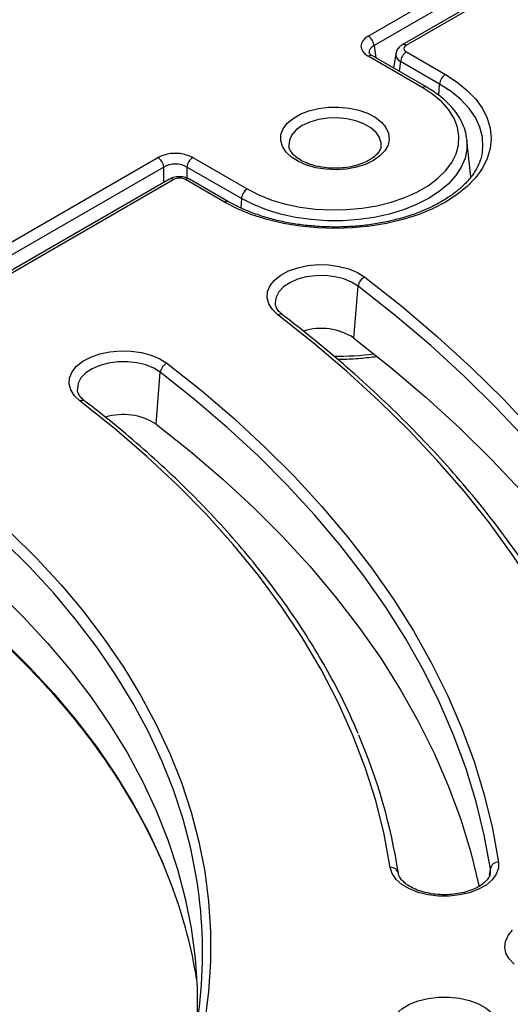
# Model space of a CAD drawing. Units: millimetres. Extents: x -20 to 1131, y -32 to 370.
# Drawn here: x 350 to 361, y 118 to 140 of the extents above; entities that cross this region are included whole.
import ezdxf

# ---------------------------------------------------------------- set-up
doc = ezdxf.new("R2010")
doc.units = ezdxf.units.MM

msp = doc.modelspace()

# ---------------------------------------------------------------- linework, layer by layer
at = {"color": 7, "linetype": 'Continuous', "lineweight": 25}
for p, q in [((357.511273, 140.099972), (365.776197, 144.871211)), ((365.908275, 144.655206), (357.643351, 139.883967)), ((366.295535, 144.52657), (358.282872, 139.900959)), ((366.389277, 144.517287), (358.376615, 139.891676)), ((358.137109, 139.69978), (358.087619, 139.373171)), ((358.376615, 139.739182), (359.263822, 139.227008)), ((358.747404, 138.928886), (357.511273, 139.64249)), ((358.841146, 138.938169), (357.605015, 139.651773)), ((359.131744, 139.011003), (358.244537, 139.523177)), ((359.843297, 136.908971), (359.75337, 137.746666)), ((344.466619, 132.569454), (352.735691, 137.343087)), ((353.528159, 137.343087), (354.76429, 136.629484)), ((352.867769, 137.127082), (344.598697, 132.353449)), ((354.632212, 136.413479), (353.396081, 137.127082)), ((353.002767, 136.852818), (344.985957, 132.224813)), ((353.096509, 136.843536), (345.079699, 132.21553)), ((354.247872, 136.331362), (353.360665, 136.843536)), ((354.341615, 136.340645), (353.454407, 136.852818)), ((357.186747, 133.246679), (357.283963, 134.425057)), ((352.694423, 131.29244), (352.791638, 132.470817))]:
    msp.add_line(p, q, dxfattribs=at)
at = {"color": 8, "linetype": 'Continuous', "lineweight": 25}
for p, q in [((357.643351, 139.883967), (357.685582, 139.605262)), ((358.244537, 139.523177), (358.211013, 139.301937)), ((359.113033, 138.75323), (359.131744, 139.011003)), ((352.867769, 136.774886), (352.867769, 137.127082)), ((353.396081, 137.127082), (353.396081, 136.879556)), ((354.632212, 136.413479), (354.616824, 136.201486)), ((360.266758, 121.045325), (360.283581, 121.203789)), ((360.285469, 121.112826), (360.283581, 121.203789))]:
    msp.add_line(p, q, dxfattribs=at)
at = {"color": 7, "linetype": 'Continuous', "lineweight": 25, "flags": 128}
for points in [[(359.263822, 139.227008), (359.528856, 139.0558), (359.759019, 138.868537), (359.951414, 138.667575), (360.103624, 138.455442), (360.213733, 138.234804), (360.280358, 138.008436), (360.302659, 137.779185), (360.280358, 137.549934), (360.213733, 137.323567), (360.103624, 137.102928), (359.951414, 136.890795), (359.759019, 136.689833), (359.528856, 136.50257), (359.263822, 136.331362), (358.967248, 136.178361), (358.642865, 136.045491), (358.294751, 135.934423), (357.927285, 135.846555), (357.545087, 135.78299), (357.152964, 135.744528), (356.755847, 135.731654), (356.35873, 135.744528), (355.966607, 135.78299), (355.584409, 135.846555), (355.216943, 135.934423), (354.868829, 136.045491), (354.544446, 136.178361), (354.247872, 136.331362)], [(354.76429, 136.629484), (355.029602, 136.494454), (355.322139, 136.379685), (355.637285, 136.286986), (355.970072, 136.217821), (356.315251, 136.17328), (356.667379, 136.154064), (357.020902, 136.160478), (357.370245, 136.192419), (357.709898, 136.249385), (358.034505, 136.330477), (358.338948, 136.434415), (358.618423, 136.559562), (358.868525, 136.703943), (359.085309, 136.865281), (359.265355, 137.041031), (359.405825, 137.228423), (359.504504, 137.424501), (359.559834, 137.626172), (359.570944, 137.830257), (359.537658, 138.033535), (359.460502, 138.232803), (359.340691, 138.424917), (359.180116, 138.606847), (358.981308, 138.775725), (358.747404, 138.928886)], [(357.628638, 137.275334), (357.447688, 137.189085), (357.241734, 137.124163), (357.018219, 137.082916), (356.785221, 137.066834), (356.551161, 137.076498), (356.324499, 137.111558), (356.113427, 137.170749), (355.925574, 137.25193), (355.767729, 137.352168), (355.645598, 137.467839), (355.563593, 137.594763), (355.52468, 137.728352), (355.530264, 137.863779), (355.580144, 137.996148), (355.672517, 138.120675), (355.804045, 138.232861), (355.969973, 138.328649), (356.164304, 138.404578), (356.380016, 138.457904), (356.609311, 138.486699), (356.843902, 138.489923), (357.075311, 138.467459), (357.295173, 138.420118), (357.495543, 138.349613), (357.669178, 138.258491), (357.809803, 138.150046), (357.912335, 138.028197), (357.973069, 137.897348), (357.98981, 137.762228), (357.961951, 137.627721), (357.890501, 137.498688), (357.778042, 137.379794), (357.628638, 137.275334)], [(355.461606, 133.772058), (355.335629, 133.891318), (355.252375, 134.022474), (355.215045, 134.160486), (355.225072, 134.300051), (355.282071, 134.435805), (355.383852, 134.562531), (355.526504, 134.675359), (355.704544, 134.769953), (355.91113, 134.842678), (356.138324, 134.89074), (356.377395, 134.91229), (356.619155, 134.906502), (356.854313, 134.873597), (357.073832, 134.81484), (357.269277, 134.732489), (357.433137, 134.629708)], [(357.433137, 134.629708), (358.27883, 133.959196), (359.085916, 133.273009), (359.853522, 132.571888), (360.58082, 131.85659), (361.267026, 131.127886), (361.911399, 130.386564), (362.513243, 129.633422), (363.071909, 128.869275), (363.586794, 128.094947), (364.057343, 127.311273), (364.483047, 126.519099), (364.863446, 125.71928), (365.198132, 124.912679), (365.486742, 124.100168), (365.728964, 123.282622), (365.924538, 122.460924), (366.073252, 121.635961)], [(365.887176, 121.486805), (365.739097, 122.308245), (365.544359, 123.126433), (365.303171, 123.940487), (365.015794, 124.749529), (364.682538, 125.552685), (364.303762, 126.349087), (363.879877, 127.137878), (363.411338, 127.918205), (362.898652, 128.689226), (362.342372, 129.45011), (361.743098, 130.200035), (361.101477, 130.938191), (360.418202, 131.663782), (359.69401, 132.376025), (358.929682, 133.074152), (358.126044, 133.757408), (357.283963, 134.425057)], [(363.614022, 121.511755), (363.473702, 122.290152), (363.289167, 123.065468), (363.060617, 123.836867), (362.788299, 124.603516), (362.472505, 125.364587), (362.113577, 126.119259), (361.711902, 126.866718), (361.267914, 127.606157), (360.782092, 128.336778), (360.254961, 129.057792), (359.687088, 129.768421), (359.079088, 130.467899), (358.431615, 131.15547), (357.74537, 131.830393), (357.021092, 132.491939), (356.259563, 133.139393), (355.461606, 133.772058)], [(357.186747, 133.246679), (358.026475, 132.580897), (358.827867, 131.899551), (359.590058, 131.203375), (360.312226, 130.493123), (360.993591, 129.76956), (361.633418, 129.033467), (362.231017, 128.285639), (362.785742, 127.526882), (363.296995, 126.758016), (363.764224, 125.97987), (364.186925, 125.193284), (364.564642, 124.399107), (364.896966, 123.598197), (365.18354, 122.791417), (365.424054, 121.979638), (365.618248, 121.163737), (365.635184, 121.081595)], [(350.969281, 131.817818), (350.843304, 131.937078), (350.76005, 132.068234), (350.72272, 132.206247), (350.732747, 132.345811), (350.789746, 132.481565), (350.891527, 132.608291), (351.034179, 132.721119), (351.212219, 132.815713), (351.418806, 132.888439), (351.646, 132.9365), (351.88507, 132.95805), (352.12683, 132.952262), (352.361988, 132.919357), (352.581508, 132.8606), (352.776953, 132.778249), (352.940812, 132.675468)], [(352.940812, 132.675468), (353.722683, 132.054218), (354.466521, 131.417595), (355.171419, 130.766372), (355.836518, 130.101345), (356.461008, 129.423323), (357.044129, 128.733133), (357.585169, 128.031615), (358.08347, 127.319624), (358.538425, 126.598027), (358.949479, 125.867704), (359.316131, 125.129544), (359.637935, 124.384447), (359.914499, 123.63332), (360.145486, 122.877079), (360.330613, 122.116645), (360.469657, 121.352945)], [(360.283581, 121.203789), (360.145219, 121.963747), (359.960999, 122.720453), (359.731144, 123.472988), (359.455936, 124.220433), (359.135709, 124.961878), (358.770854, 125.69642), (358.361815, 126.423163), (357.90909, 127.141223), (357.413231, 127.849725), (356.874843, 128.547804), (356.29458, 129.234612), (355.673151, 129.909311), (355.011311, 130.571078), (354.309868, 131.219109), (353.569677, 131.852612), (352.791638, 132.470817)], [(345.077647, 132.06424), (345.882942, 131.566177), (346.655282, 131.051014), (347.393578, 130.519476), (348.09679, 129.972314), (348.763926, 129.410298), (349.394046, 128.834221), (349.986261, 128.244894), (350.539737, 127.643149), (351.053693, 127.029834), (351.527405, 126.405814), (351.960205, 125.771967), (352.351483, 125.129188), (352.700688, 124.478383), (353.007326, 123.820469), (353.270966, 123.156373), (353.491237, 122.487033), (353.667827, 121.81339), (353.800488, 121.136396), (353.889033, 120.457004), (353.933336, 119.776171), (353.933336, 119.094859), (353.889033, 118.414027), (353.800488, 117.734635)], [(358.010427, 121.228739), (357.870186, 121.990485), (357.680924, 122.74869), (357.442901, 123.502301), (357.156449, 124.250276), (356.821964, 124.991576), (356.439909, 125.725175), (356.010815, 126.450055), (355.535276, 127.165212), (355.013951, 127.869653), (354.447563, 128.562404), (353.836897, 129.242503), (353.1828, 129.909007), (352.486179, 130.560994), (351.747998, 131.197558), (350.969281, 131.817818)], [(352.694423, 131.29244), (353.469964, 130.676219), (354.20778, 130.044749), (354.906971, 129.398799), (355.566686, 128.739155), (356.186121, 128.066622), (356.764521, 127.382019), (357.301181, 126.68618), (357.795448, 125.979953), (358.24672, 125.264198), (358.654446, 124.539787), (359.01813, 123.807603), (359.337329, 123.068538), (359.611654, 122.323492), (359.840771, 121.573373), (360.0244, 120.819095), (360.029364, 120.795653)], [(344.77354, 130.71344), (345.578053, 130.219549), (346.349718, 129.708488), (347.087437, 129.180987), (347.79016, 128.637794), (348.456886, 128.079685), (349.086666, 127.507453), (349.678603, 126.921913), (350.231856, 126.323898), (350.745635, 125.714261), (351.21921, 125.093868), (351.651907, 124.463603), (352.043109, 123.824364), (352.39226, 123.177061), (352.698862, 122.522614), (352.962479, 121.861956), (353.182736, 121.196027), (353.359319, 120.525776), (353.491976, 119.852156), (353.58052, 119.176126), (353.624823, 118.49865), (353.624823, 117.820691), (353.616014, 117.614147)], [(360.469657, 121.352945), (360.467018, 121.213268), (360.417226, 121.076573), (360.322196, 120.948112), (360.18558, 120.832821), (360.012627, 120.735133), (359.809984, 120.658799), (359.585438, 120.606755), (359.347619, 120.581), (359.105666, 120.582524), (358.868877, 120.611268), (358.646352, 120.666127), (358.446641, 120.744994), (358.277421, 120.844838), (358.145194, 120.961821), (358.055041, 121.091449), (358.010427, 121.228739)], [(360.821092, 119.036124), (360.708633, 119.155019), (360.637183, 119.284051), (360.609324, 119.418558), (360.626065, 119.553678), (360.686798, 119.684527), (360.789331, 119.806376)], [(358.010427, 117.642292), (358.055041, 117.779582), (358.145194, 117.909209), (358.277421, 118.026193), (358.446641, 118.126036), (358.646352, 118.204903), (358.868877, 118.259763), (359.105666, 118.288507), (359.347619, 118.29003), (359.585438, 118.264275), (359.809984, 118.212231), (360.012627, 118.135898), (360.18558, 118.038209), (360.322196, 117.922919), (360.417226, 117.794458), (360.467018, 117.657762), (360.469657, 117.518086)]]:
    msp.add_lwpolyline(points, dxfattribs=at)
at = {"color": 8, "linetype": 'Continuous', "lineweight": 25, "flags": 128}
for points in [[(360.109457, 137.519616), (360.114451, 137.583012), (360.103087, 137.808483), (360.046457, 138.031669), (359.945327, 138.24955), (359.801064, 138.459181), (359.615621, 138.657725), (359.391504, 138.842499), (359.131744, 139.011003)], [(357.802388, 137.613207), (357.801937, 137.671076), (357.767679, 137.795941), (357.689199, 137.913966), (357.569927, 138.019992), (357.415076, 138.109386), (357.231414, 138.17824), (357.026967, 138.223545), (356.81067, 138.243322), (356.591978, 138.236706), (356.380447, 138.203985), (356.185324, 138.146591), (356.015135, 138.067031), (355.877318, 137.968783), (355.777898, 137.856141), (355.721218, 137.734027), (355.709757, 137.607778), (355.710539, 137.6001)], [(359.75337, 137.746666), (359.753641, 137.744109), (359.753641, 137.534746), (359.709927, 137.32691), (359.623135, 137.123631), (359.494532, 136.927873), (359.325992, 136.742491), (359.119974, 136.570189), (358.879482, 136.413479), (358.608022, 136.274646), (358.309554, 136.155714), (357.988429, 136.058418), (357.64933, 135.984177), (357.297202, 135.934074), (356.93718, 135.908838), (356.574514, 135.908838), (356.214492, 135.934074), (355.862364, 135.984177), (355.523265, 136.058418), (355.20214, 136.155714), (354.903672, 136.274646), (354.632212, 136.413479)], [(357.283963, 134.425057), (357.13461, 134.517516), (356.955222, 134.590029), (356.753638, 134.639425), (356.538669, 134.663548), (356.31971, 134.661341), (356.106331, 134.632903), (355.907856, 134.579475), (355.732961, 134.503392), (355.589289, 134.407981), (355.483119, 134.29741), (355.419092, 134.176512), (355.400005, 134.050571), (355.401226, 134.030094)], [(352.791638, 132.470817), (352.642285, 132.563276), (352.462897, 132.635789), (352.261314, 132.685186), (352.046345, 132.709308), (351.827386, 132.707102), (351.614006, 132.678663), (351.415531, 132.625235), (351.240636, 132.549152), (351.096964, 132.453741), (350.990794, 132.34317), (350.926767, 132.222272), (350.907681, 132.096332), (350.908901, 132.075855)], [(353.62609, 120.914045), (353.614524, 120.986531), (353.482651, 121.659503), (353.30711, 122.329142), (353.088149, 122.994505), (352.826075, 123.654655), (352.521259, 124.308659), (352.174129, 124.955597), (351.785177, 125.594557), (351.354948, 126.224637), (350.884051, 126.844949), (350.373149, 127.45462), (349.822962, 128.052789), (349.234266, 128.638613), (348.607891, 129.211267), (347.944719, 129.769944), (347.245686, 130.313854), (346.511777, 130.842233), (345.744026, 131.354335), (344.943516, 131.849439)], [(344.943144, 129.577291), (345.743663, 129.08219), (346.511422, 128.570091), (347.245339, 128.041714), (347.94438, 127.497804), (348.60756, 126.93913), (349.233942, 126.366477), (349.822645, 125.780653), (350.372839, 125.182484), (350.883747, 124.572814), (351.354649, 123.952501), (351.784883, 123.322421), (352.173841, 122.683461), (352.520974, 122.036522), (352.825794, 121.382517), (353.079223, 120.746118)]]:
    msp.add_lwpolyline(points, dxfattribs=at)
at = {"color": 7, "linetype": 'Continuous', "lineweight": 25}
for centre, radius, start, end in [((357.35345, 139.855087), 0.291335, 5.6889994, 57.1991371), ((358.534437, 139.494297), 0.291335, 122.8008629, 174.3110006), ((359.421644, 138.982124), 0.291335, 122.8008629, 174.3110006), ((352.577868, 137.098203), 0.291335, 5.6889994, 57.1991371), ((353.685981, 137.098203), 0.291335, 122.8008629, 174.3110006), ((353.041704, 136.768052), 0.093281, 54.0181846, 114.671357), ((354.922113, 136.384599), 0.291335, 122.8008629, 174.3110006), ((357.54413, 134.39211), 0.262245, 115.0393325, 172.782557), ((356.443552, 132.094985), 1.370671, 57.1655966, 107.0076935), ((353.051805, 132.43787), 0.262245, 115.0393325, 172.782557), ((351.951057, 130.14048), 1.370987, 57.1656331, 107.2002656), ((345.35697, 119.110633), 12.992488, 8.800353, 23.2243171), ((360.466903, 121.165735), 0.18723, 89.157243, 168.2731074), ((358.033826, 121.064157), 0.166237, 11.8800676, 98.091778), ((343.10511, 119.293172), 10.645104, 339.8604935, 8.7581919), ((342.63194, 116.908732), 11.129746, 9.2761429, 20.1687622)]:
    msp.add_arc(centre, radius, start, end, dxfattribs=at)
at = {"color": 8, "linetype": 'Continuous', "lineweight": 25}
for centre, radius, start, end in [((358.321807, 139.816186), 0.093287, 54.0192911, 114.658898), ((357.565795, 139.569866), 0.090813, 64.4131749, 126.8972835), ((358.801924, 138.856269), 0.090806, 64.3970123, 126.8988658), ((353.415471, 136.768052), 0.093281, 65.328643, 125.9818154), ((354.302687, 136.255853), 0.093307, 65.3823326, 125.9770455), ((355.514994, 133.672827), 0.112681, 57.4492236, 118.2811771), ((356.757453, 140.356517), 7.523549, 269.7855728, 276.8047585), ((351.022669, 131.718588), 0.112681, 57.4491936, 118.2811792)]:
    msp.add_arc(centre, radius, start, end, dxfattribs=at)
at = {"color": 7, "linetype": 'Continuous', "lineweight": 25}
for centre, major_axis, ratio, start_param, end_param in [((357.913573, 139.871231), (0.566789, 0), 0.572919093, 2.359992588, 3.923192719), ((358.510715, 139.815429), (0.18893, 0), 0.572919093, 2.359992588, 3.923192719), ((353.131925, 137.110844), (0.5625, 0), 0.581689643, 0.789196262, 2.352396392), ((353.131925, 136.957743), (0.375, 0), 0.636206991, 0.789196262, 2.352396392), ((353.228587, 136.766121), (0.1875, 0), 0.581689643, 0.789196262, 2.352396392)]:
    msp.add_ellipse(centre, major_axis=major_axis, ratio=ratio, start_param=start_param, end_param=end_param, dxfattribs=at)
at = {"color": 8, "linetype": 'Continuous', "lineweight": 25}
for centre, major_axis, ratio, start_param, end_param in [((357.913573, 139.718129), (0.380384, -0.027712), 0.566593948, 2.401246793, 3.268373203), ((358.510715, 139.662327), (0.374662, -0.028117), 0.575107471, 3.083126588, 3.96632492)]:
    msp.add_ellipse(centre, major_axis=major_axis, ratio=ratio, start_param=start_param, end_param=end_param, dxfattribs=at)
at = {"color": 7, "linetype": 'Continuous', "lineweight": 25}
for points, knots in [([(358.282872, 139.900959), (358.261556, 139.886694), (358.213613, 139.85461), (358.159749, 139.787592), (358.146528, 139.730778), (358.140641, 139.705476)], [0, 0, 0, 0, 0.307487873, 0.691594861, 1, 1, 1, 1]), ([(357.605015, 139.651773), (357.594036, 139.658671), (357.562444, 139.678521), (357.536385, 139.708814), (357.53422, 139.717711), (357.534354, 139.718008), (357.53437, 139.718045)], [0, 0, 0, 0, 0.196584379, 0.565686712, 0.946883449, 1, 1, 1, 1]), ([(359.747871, 137.758796), (359.741813, 137.807904), (359.727111, 137.927085), (359.658885, 138.111386), (359.551094, 138.308996), (359.405397, 138.497476), (359.224297, 138.674495), (359.033702, 138.821595), (358.896988, 138.904363), (358.841146, 138.938169)], [0, 0, 0, 0, 0.106880234, 0.259392079, 0.413441575, 0.569869349, 0.728654209, 0.889168428, 1, 1, 1, 1]), ([(360.10533, 137.519442), (360.100064, 137.47285), (360.087384, 137.360644), (360.021807, 137.184187), (359.915853, 136.992831), (359.772124, 136.808872), (359.594333, 136.634269), (359.383858, 136.470725), (359.142876, 136.320036), (358.87385, 136.184067), (358.579733, 136.064608), (358.263853, 135.96328), (357.92987, 135.881481), (357.581725, 135.820351), (357.223574, 135.780747), (356.85972, 135.763231), (356.494547, 135.768055), (356.132482, 135.795165), (355.777904, 135.844185), (355.435151, 135.914452), (355.108204, 136.004898), (354.801585, 136.11451), (354.545838, 136.227762), (354.400886, 136.307883), (354.341615, 136.340645)], [0, 0, 0, 0, 0.034859167, 0.083950526, 0.132108634, 0.179365318, 0.226027484, 0.272382585, 0.318621389, 0.364841742, 0.411091579, 0.457398635, 0.503768352, 0.550194408, 0.596664649, 0.643164225, 0.689677126, 0.736185642, 0.782668672, 0.829109411, 0.875491446, 0.921799827, 0.968023396, 1, 1, 1, 1]), ([(357.534895, 137.284617), (357.511173, 137.271672), (357.441709, 137.233768), (357.305163, 137.180281), (357.122861, 137.132851), (356.925347, 137.104849), (356.720836, 137.097761), (356.517388, 137.112132), (356.323346, 137.147216), (356.146666, 137.200995), (355.99437, 137.270151), (355.872407, 137.350079), (355.783503, 137.434992), (355.731708, 137.518592), (355.710011, 137.57161), (355.711475, 137.598549), (355.711597, 137.600784)], [0, 0, 0, 0, 0.0408759535, 0.1196979919, 0.1991110415, 0.2790592908, 0.3593563855, 0.4397566832, 0.5199421936, 0.5996237317, 0.6785683823, 0.7566670771, 0.8341997624, 0.9120372822, 0.9927009519, 1, 1, 1, 1]), ([(357.798827, 137.609173), (357.799098, 137.600623), (357.800154, 137.567257), (357.774966, 137.506843), (357.716451, 137.421872), (357.633647, 137.345873), (357.562595, 137.301799), (357.534895, 137.284617)], [0, 0, 0, 0, 0.0883260484, 0.3447005697, 0.5829472311, 0.8374148178, 1, 1, 1, 1]), ([(353.454407, 136.852818), (353.433009, 136.863577), (353.378171, 136.891146), (353.274987, 136.91199), (353.15131, 136.908816), (353.059588, 136.883328), (353.013435, 136.858547), (353.002767, 136.852818)], [0, 0, 0, 0, 0.157071404, 0.402520188, 0.654830145, 0.920215309, 1, 1, 1, 1]), ([(355.575633, 133.767799), (355.558012, 133.782118), (355.506558, 133.823931), (355.447383, 133.895588), (355.409581, 133.968412), (355.405938, 134.009894), (355.404403, 134.027375)], [0, 0, 0, 0, 0.15918361, 0.464830302, 0.774470943, 1, 1, 1, 1]), ([(362.739331, 125.056973), (362.688129, 125.179104), (362.536133, 125.541662), (362.241828, 126.13828), (361.859306, 126.84644), (361.43721, 127.547111), (360.978455, 128.239991), (360.4828, 128.924303), (359.950901, 129.599407), (359.383217, 130.264637), (358.780322, 130.919352), (358.142755, 131.5629), (357.471292, 132.194726), (356.766008, 132.813966), (356.131131, 133.337391), (355.725614, 133.651592), (355.575633, 133.767799)], [0, 0, 0, 0, 0.038726501, 0.114963149, 0.191229762, 0.267525457, 0.343848632, 0.420197147, 0.49656851, 0.572960034, 0.649368979, 0.725792656, 0.802228511, 0.878674179, 0.955127519, 1, 1, 1, 1]), ([(356.809586, 132.769101), (356.846373, 132.768708), (357.02186, 132.766831), (357.320369, 132.784172), (357.57723, 132.813966), (357.698029, 132.827978)], [0, 0, 0, 0, 0.123188874, 0.587642664, 1, 1, 1, 1]), ([(351.083308, 131.813559), (351.065687, 131.827878), (351.014233, 131.869691), (350.955059, 131.941349), (350.917256, 132.014172), (350.913613, 132.055654), (350.912078, 132.073136)], [0, 0, 0, 0, 0.15918361, 0.464830302, 0.774470943, 1, 1, 1, 1]), ([(357.285741, 124.267987), (357.200273, 124.463658), (357.017326, 124.882499), (356.690338, 125.516954), (356.315284, 126.172183), (355.901867, 126.819679), (355.451783, 127.4589), (354.965193, 128.089074), (354.442728, 128.7095), (353.884953, 129.319477), (353.292476, 129.918307), (352.666063, 130.505365), (352.006044, 131.079821), (351.472266, 131.51355), (351.158608, 131.755479), (351.083308, 131.813559)], [0, 0, 0, 0, 0.071782761, 0.153653371, 0.235563562, 0.317511613, 0.399494822, 0.481509816, 0.563552826, 0.645619934, 0.727707267, 0.809811137, 0.891928139, 0.974055211, 1, 1, 1, 1]), ([(344.981324, 129.504563), (345.115647, 129.423646), (345.505348, 129.188889), (346.128442, 128.788517), (346.840027, 128.299097), (347.520478, 127.795383), (348.169426, 127.2783), (348.785941, 126.748436), (349.369299, 126.206487), (349.918777, 125.653134), (350.433707, 125.089074), (350.913469, 124.515012), (351.357464, 123.931654), (351.765224, 123.339725), (352.135994, 122.739914), (352.470296, 122.133052), (352.764067, 121.519463), (352.967775, 121.047017), (353.060764, 120.777976), (353.081876, 120.716893)], [0, 0, 0, 0, 0.033217335, 0.096370774, 0.159524659, 0.22267843, 0.285833354, 0.348991183, 0.41215405, 0.475324503, 0.538505518, 0.6017005, 0.664913244, 0.728147858, 0.79140862, 0.854699777, 0.918025267, 0.981388367, 1, 1, 1, 1]), ([(360.282447, 121.112627), (360.28008, 121.093036), (360.274835, 121.04963), (360.232807, 120.974739), (360.157695, 120.890508), (360.047383, 120.808414), (359.903945, 120.734604), (359.735284, 120.67534), (359.547286, 120.63372), (359.346819, 120.612033), (359.141724, 120.611575), (358.940298, 120.632476), (358.750789, 120.67361), (358.580933, 120.732552), (358.437481, 120.80558), (358.325418, 120.887741), (358.248125, 120.972859), (358.20836, 121.045476), (358.19945, 121.086836), (358.19581, 121.103732)], [0, 0, 0, 0, 0.049141542, 0.108880847, 0.166262884, 0.227413402, 0.288081326, 0.348877383, 0.410103233, 0.471705787, 0.533520751, 0.595353884, 0.656938947, 0.718076778, 0.778605736, 0.838503327, 0.898156102, 0.958394901, 1, 1, 1, 1])]:
    msp.add_open_spline(points, degree=3, knots=knots, dxfattribs=at)

doc.saveas('drawing.dxf')
